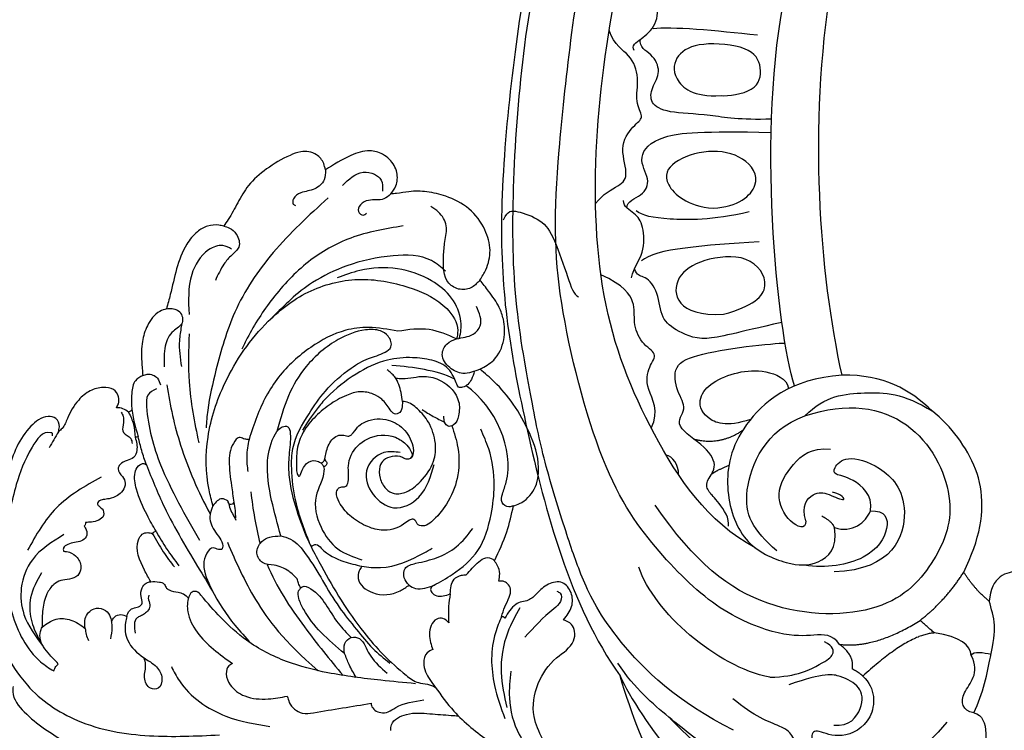
# Model space of a CAD drawing. Units: millimetres. Extents: x 2564 to 5084, y 732 to 2514.
# Drawn here: x 4503 to 4517, y 1417 to 1427 of the extents above; entities that cross this region are included whole.
import ezdxf

# ---------------------------------------------------------------- set-up
doc = ezdxf.new("R2010")
doc.units = ezdxf.units.MM
doc.layers.add('H-06.木作(細線)', color=8, linetype='Continuous')
doc.layers.add('H-08.木作(細線)', color=8, linetype='Continuous')

# ---------------------------------------------------------------- blocks, each defined once
blk = doc.blocks.new('SE-21208L')
at = {"layer": 'H-06.木作(細線)', "color": 8}
for points, degree in [([(15629.945, -42087.867), (15622.212, -42089.939), (15616.237, -42092.306), (15609.24, -42096.651)], 3), ([(15609.24, -42096.651), (15611.245, -42095.706), (15619.302, -42093.547), (15628.565, -42093.176), (15636.918, -42093.402), (15648.037, -42099.424), (15652.157, -42103.84), (15656.993, -42110.489), (15658.442, -42113.675), (15660.682, -42120.17), (15660.058, -42132.457), (15654.618, -42143.013), (15650.194, -42147.437), (15646.24, -42149.72), (15644.314, -42149.72), (15644.098, -42148.912)], 3), ([(15636.157, -42135.612), (15646.788, -42130.46), (15648.603, -42111.835), (15644.718, -42101.578), (15638.681, -42095.93), (15632.777, -42094.348)], 3), ([(15538.325, -42229.678), (15537.535, -42218.676), (15537.967, -42208.392), (15538.58, -42198.916), (15539.969, -42189.504), (15542.198, -42177.449), (15548.472, -42157.77), (15554.923, -42144.769), (15571.011, -42120.936), (15584.691, -42109.689), (15600.946, -42098.611), (15609.24, -42096.651)], 3), ([(15627.309, -42112.428), (15629.048, -42112.353), (15631.246, -42109.825), (15629.797, -42106.164), (15627.293, -42105.493), (15627.067, -42104.648), (15629.435, -42103.281), (15629.685, -42101.908), (15629.206, -42100.222), (15626.406, -42098.283), (15621.407, -42096.962), (15615.749, -42096.743), (15611.236, -42096.647), (15608.266, -42097.442)], 3), ([(15637.936, -42116.902), (15638.7, -42117.343), (15640.259, -42116.443), (15642.077, -42113.295), (15640.936, -42106.79), (15638.514, -42102.363), (15634.024, -42099.085), (15624.583, -42096.022), (15615.749, -42096.743)], 3), ([(15621.204, -42099.999), (15615.244, -42098.402), (15605.745, -42098.96), (15599.935, -42101.45), (15596.337, -42103.527), (15589.378, -42107.768), (15584.93, -42111.233), (15576.494, -42117.898), (15568.697, -42126.835), (15560.426, -42137.954), (15553.84, -42149.361), (15550.407, -42156.366), (15546.187, -42166.603)], 3), ([(15634.309, -42139.145), (15634.868, -42140.114), (15636.26, -42140.918), (15639.293, -42140.263), (15643.298, -42137.539), (15651.098, -42128.474), (15652.955, -42116.975), (15651.413, -42108.198), (15648.879, -42102.659), (15645.921, -42098.529)], 3), ([(15636.532, -42114.465), (15636.769, -42107.299), (15633.587, -42102.135), (15628.929, -42099.438)], 3), ([(15627.833, -42100.115), (15628.802, -42101.792), (15627.687, -42102.906), (15625.948, -42103.372), (15624.943, -42103.642), (15621.812, -42102.291), (15619.115, -42102.291)], 3), ([(15620.462, -42106.279), (15615.805, -42103.589), (15607.641, -42103.589), (15603.588, -42105.929)], 3), ([(15620.462, -42106.279), (15622.46, -42108.11), (15623.537, -42110.955), (15623.847, -42112.111), (15623.217, -42112.74), (15622.205, -42112.469)], 3), ([(15628.315, -42106.888), (15629.623, -42107.772), (15629.435, -42110.234), (15627.832, -42111.6), (15625.616, -42111.007), (15624.243, -42110.214), (15622.366, -42106.964)], 3), ([(15606.088, -42127.981), (15608.288, -42131.791), (15614.199, -42135.421), (15623.113, -42131.737), (15625.369, -42125.897), (15625.369, -42118.605), (15616.173, -42110.421), (15607.424, -42109.887), (15600.76, -42111.622)], 3), ([(15626.062, -42112.259), (15625.356, -42113.421), (15623.509, -42113.258)], 2), ([(15627.309, -42112.428), (15626.695, -42112.428), (15626.062, -42112.259)], 2), ([(15629.808, -42120.274), (15627.953, -42118.419), (15627.309, -42112.428)], 2), ([(15623.509, -42113.258), (15626.435, -42115.235), (15627.927, -42120.274)], 2), ([(15607.576, -42114.803), (15607.195, -42115.463), (15605.083, -42116.029), (15603.849, -42116.029), (15602.916, -42116.568), (15603.039, -42118.45), (15600.952, -42119.366), (15596.795, -42118.593), (15596.981, -42120.925), (15595.058, -42121.349), (15592.873, -42123.142), (15594.076, -42125.599), (15597.712, -42129.965), (15599.85, -42132.103), (15599.881, -42132.09)], 3), ([(15606.198, -42133.414), (15602.561, -42129.777), (15601.549, -42122.64), (15604.649, -42117.271), (15609.768, -42114.21), (15614.664, -42115.842), (15616.834, -42117.655), (15617.179, -42120.299), (15615.544, -42121.601)], 3), ([(15600.547, -42115.375), (15599.868, -42116.157), (15598.876, -42116.358), (15598.322, -42116.038)], 3), ([(15612.783, -42116.121), (15609.62, -42116.121), (15606.411, -42117.208), (15604.038, -42124.366), (15606.088, -42127.981)], 3), ([(15595.46, -42117.074), (15594.968, -42118.912), (15592.289, -42119.63), (15591.221, -42121.541), (15591.192, -42123.12), (15589.232, -42122.595), (15587.14, -42123.803), (15586.241, -42125.36), (15584.158, -42125.918), (15581.758, -42125.183)], 3), ([(15617.126, -42125.169), (15618.191, -42126.234), (15619.751, -42125.333), (15620.41, -42121.495), (15617.573, -42117.96), (15615.738, -42116.856)], 3), ([(15637.936, -42116.902), (15637.393, -42118.929), (15635.209, -42122.71), (15633.941, -42124.908), (15632.418, -42125.787), (15631.824, -42126.21)], 3), ([(15637.936, -42116.902), (15636.953, -42116.334), (15635.47, -42117.268), (15635.891, -42120.302), (15633.999, -42121.002)], 3), ([(15603.655, -42119.349), (15603.135, -42118.326), (15602.939, -42117.595)], 2), ([(15599.338, -42119.034), (15601.71, -42120.192), (15602.4, -42122.877)], 2), ([(15617.126, -42125.169), (15616.259, -42126.56), (15613.386, -42126.449), (15612.072, -42125.438), (15611.635, -42125.875), (15611.567, -42127.672), (15614.716, -42129.228), (15619.898, -42128.891), (15622.66, -42122.27), (15618.383, -42118.288)], 3), ([(15612.984, -42120.235), (15613.563, -42119.537), (15611.971, -42118.865), (15608.845, -42120.115), (15608.181, -42123.6), (15608.58, -42126.049), (15610.146, -42127.169)], 3), ([(15612.984, -42120.235), (15611.62, -42121.022), (15611.62, -42123.016), (15612.831, -42123.716), (15614.995, -42124.296), (15613.948, -42124.576), (15613.092, -42124.082)], 3), ([(15629.808, -42120.274), (15627.927, -42120.274)], 1), ([(15627.927, -42120.274), (15628.544, -42123.375), (15628.04, -42126.69)], 2), ([(15633.999, -42121.002), (15633.306, -42121.695), (15632.006, -42121.695), (15629.808, -42120.274)], 3), ([(15570.931, -42122.936), (15570.667, -42123.919), (15571.159, -42124.411), (15573.831, -42125.496), (15575.755, -42124.981), (15579.73, -42122.685), (15581.003, -42121.951), (15581.518, -42122.089)], 3), ([(15615.544, -42121.601), (15614.994, -42121.918), (15613.868, -42121.616)], 2), ([(15615.544, -42121.601), (15617.231, -42122.323), (15617.54, -42124.053), (15617.126, -42125.169)], 3), ([(15633.999, -42121.002), (15633.865, -42121.501), (15634.764, -42122.019), (15635.397, -42122.385)], 3), ([(15631.824, -42126.21), (15630.185, -42126.09), (15628.04, -42126.69)], 2), ([(15634.309, -42139.145), (15634.326, -42138.746), (15634.544, -42138.01), (15634.081, -42137.298), (15633.142, -42137.338), (15631.415, -42137.564), (15630.498, -42135.977), (15630.498, -42132.116), (15632.036, -42131.432), (15632.178, -42130.337), (15630.694, -42128.939), (15631.114, -42127.097), (15631.824, -42126.21)], 3), ([(15584.23, -42126.952), (15583.687, -42127.893), (15583.687, -42129.65), (15581.656, -42131.681), (15580.331, -42132.036), (15579.02, -42131.701), (15578.593, -42132.171)], 3), ([(15593.424, -42130.228), (15591.766, -42128.626), (15589.209, -42127.641), (15587.343, -42129.938), (15588.153, -42132.881), (15591.387, -42136.505), (15595.404, -42135.582), (15595.11, -42132.748), (15593.424, -42130.228)], 3), ([(15606.088, -42127.981), (15606.251, -42130.791), (15608.962, -42133.681), (15611.913, -42136.106), (15615.267, -42136.611)], 3), ([(15603.367, -42129.53), (15598.422, -42132.491), (15583.808, -42146.142), (15577.04, -42158.272)], 3), ([(15591.36, -42137.912), (15587.591, -42134.143), (15584.061, -42130.675), (15583.864, -42128.84)], 3), ([(15576.721, -42130.138), (15576.649, -42131.332), (15577.424, -42133.131), (15577.424, -42134.375), (15574.52, -42136.051), (15574.52, -42138.77), (15574.767, -42139.695), (15573.09, -42140.144), (15571.826, -42142.333), (15569.681, -42143.572), (15567.861, -42143.085), (15566.478, -42143.883)], 3), ([(15588.679, -42139.497), (15586.488, -42136.461), (15582.798, -42133.29), (15580.977, -42132.239), (15580.213, -42132.239)], 3), ([(15606.198, -42133.414), (15597.794, -42139.605), (15587.621, -42149.636), (15580.01, -42161.7)], 3), ([(15615.267, -42136.611), (15612.152, -42136.765), (15609.251, -42136.179), (15606.198, -42133.414)], 3), ([(15585.777, -42137.434), (15583.709, -42135.897), (15580.159, -42135.897), (15579.551, -42138.167), (15581.524, -42141.585), (15584.743, -42143.443), (15588.07, -42142.552), (15587.516, -42139.141), (15585.777, -42137.434)], 3), ([(15569.637, -42144.013), (15569.114, -42144.153), (15569.407, -42145.243), (15569.78, -42147.352), (15568.198, -42149.345), (15566.109, -42149.706), (15565.254, -42149.477), (15565.254, -42150.318)], 3), ([(15579.031, -42146.306), (15577.066, -42144.342), (15574.15, -42144.342), (15572.942, -42146.435), (15573.871, -42148.873), (15578.05, -42151.953), (15580.315, -42151.16), (15581.569, -42148.919), (15579.586, -42146.719), (15579.031, -42146.306)], 3), ([(15577.828, -42153.154), (15574.477, -42150.832), (15570.783, -42148.146), (15569.64, -42146.852)], 3)]:
    blk.add_open_spline(points, degree=degree, dxfattribs=at)
for points, knots in [([(15623.509, -42113.258), (15622.312, -42113.579), (15621.058, -42112.325), (15618.904, -42110.171), (15612.619, -42107.763), (15604.216, -42108.151), (15594.864, -42110.254), (15579.355, -42120.862), (15571.804, -42129.515), (15556.718, -42151.51), (15549.694, -42167.763), (15543.727, -42188.464), (15541.112, -42209.724), (15542.483, -42229.77)], [0, 0, 0, 0, 1, 2, 3, 4, 5, 6, 7, 8, 9, 10, 10.999325, 10.999325, 10.999325, 10.999325]), ([(15610.952, -42114.947), (15605.698, -42113.751), (15595.645, -42116.444), (15583.206, -42122.822), (15571.701, -42135.386), (15562.891, -42149.465), (15552.032, -42169.248), (15546.282, -42193.742), (15544.71, -42214.131), (15545.021, -42230.48), (15545.023, -42230.58), (15545.025, -42230.68), (15545.027, -42230.781)], [0, 0, 0, 0, 1, 2, 3, 4, 5, 6, 7, 7, 7, 7.006111, 7.006111, 7.006111, 7.006111]), ([(15602.272, -42124.167), (15600.989, -42121.978), (15598.478, -42121.119), (15596.915, -42122.428), (15596.901, -42124.38), (15598.2, -42126.937), (15600.08, -42128.817), (15602.291, -42129.597), (15603.103, -42128.943)], [0.149836, 0.149836, 0.149836, 0.149836, 1, 2, 3, 4, 5, 6, 6, 6, 6]), ([(15598.293, -42133.413), (15595.504, -42129.624), (15593.747, -42126.681), (15590.694, -42125.863), (15588.931, -42125.863), (15586.88, -42127.914), (15584.798, -42127.914), (15584.518, -42127.429), (15583.853, -42127.813)], [0.067633, 0.067633, 0.067633, 0.067633, 1, 2, 3, 4, 5, 6, 6, 6, 6]), ([(15628.04, -42126.69), (15627.098, -42130.204), (15624.215, -42134.955), (15619.024, -42136.444), (15616.198, -42136.648), (15615.267, -42136.611)], [0, 0, 0, 0, 1, 2, 2.180418, 2.180418, 2.180418, 2.180418]), ([(15579.315, -42131.85), (15578.939, -42132.343), (15579.779, -42133.841), (15579.337, -42135.491), (15576.745, -42136.186), (15576.745, -42139.267), (15579.976, -42142.498), (15585.146, -42146.831)], [0.052503, 0.052503, 0.052503, 0.052503, 1, 2, 3, 4, 5, 5, 5, 5]), ([(15584.307, -42147.845), (15582.068, -42145.718), (15579.163, -42144.013), (15576.113, -42141.444), (15574.213, -42141.062), (15573.341, -42142.389), (15573.075, -42144.2), (15571.203, -42144.996), (15569.794, -42144.549), (15569.383, -42145.261)], [0.100941, 0.100941, 0.100941, 0.100941, 1, 2, 3, 4, 5, 6, 7, 7, 7, 7])]:
    blk.add_open_spline(points, degree=3, knots=knots, dxfattribs=at)
blk = doc.blocks.new('SE-21031L-d')
at = {"layer": 'H-08.木作(細線)'}
for points in [[(-27.512, 31.124), (-27.072, 31.396), (-24.794, 31.381), (-20.168, 29.271)], [(-47.236, 14.892), (-47.599, 14.571), (-48.503, 14.461), (-49.044, 15.044), (-49.044, 16.986), (-46.394, 21.069), (-43.596, 23.824), (-38.373, 27.551), (-32.728, 30.099), (-31.066, 30.231)], [(-31.066, 30.231), (-26.933, 29.822), (-21.493, 27.227), (-16.677, 21.754), (-13.363, 15.694)], [(-41.367, 25.594), (-42.834, 24.201), (-42.962, 24.036), (-43.017, 23.461), (-42.584, 23.297), (-41.397, 23.648), (-39.122, 25.073), (-36.341, 26.801), (-33.857, 27.664), (-31.053, 28.002), (-28.312, 27.547), (-26.889, 26.871)], [(-38.118, 19.382), (-37.49, 23.322), (-35.606, 25.631), (-33.195, 26.685), (-29.517, 26.585)], [(-35.913, 23.153), (-34.313, 25.309), (-32.422, 26.302), (-30.404, 26.594), (-29.517, 26.585)], [(-27.29, 26.12), (-28.463, 26.429), (-30.424, 26.429), (-31.066, 25.95), (-31.229, 25.733)], [(-26.889, 26.871), (-27.172, 26.451), (-27.29, 26.12)], [(-36.724, 20.23), (-36.334, 19.762), (-35.505, 19.362), (-34.402, 19.568), (-33.941, 20.176), (-34.029, 21.068), (-34.332, 21.888), (-34.332, 22.673), (-33.846, 23.723), (-32.737, 24.813), (-31.229, 25.733)], [(-31.229, 25.733), (-31.229, 24.158), (-30.441, 22.931), (-29.028, 22.092)], [(-47.178, 15.598), (-47.383, 15.478), (-47.512, 15.568), (-47.174, 17.905), (-44.733, 21.062), (-42.805, 22.888)], [(-41.276, 13.409), (-40.782, 18.746), (-38.545, 23.272)], [(-29.028, 22.092), (-28.468, 22.3), (-27.83, 22.398)], [(-29.028, 22.092), (-29.877, 21.605), (-30.285, 20.383), (-29.761, 19.603), (-28.98, 19.37), (-28.339, 19.509)], [(-28.339, 19.509), (-27.801, 19.762), (-26.897, 20.441)], [(-37.873, 17.231), (-37.459, 17.231), (-36.847, 17.591), (-36.725, 18.168), (-36.935, 18.86), (-37.1, 19.533), (-37.007, 20.055), (-36.724, 20.23)], [(-28.339, 19.509), (-28.591, 19.041), (-28.482, 18.354), (-28.042, 17.934)], [(-28.042, 17.934), (-27.585, 18.354), (-25.938, 19.016), (-23.694, 18.487), (-22.263, 17.826), (-20.997, 17.917), (-20.352, 18.694), (-20.716, 19.364), (-21.932, 19.364), (-23.016, 18.636), (-23.627, 18.453)], [(-28.042, 17.934), (-28.408, 17.434), (-28.409, 16.874), (-28.283, 16.329), (-28.449, 15.982), (-29.073, 15.747), (-29.761, 15.228), (-29.969, 14.641), (-29.871, 14.204)], [(-28.799, 15.022), (-28.558, 15.213), (-27.905, 15.391), (-27.414, 16.301), (-27.414, 16.755), (-27.414, 17.13), (-26.184, 18.019)], [(-43.038, 8.548), (-41.842, 9.036), (-41.386, 9.675), (-41.429, 10.359), (-41.429, 11.168), (-41.163, 11.546), (-40.272, 11.546), (-39.574, 11.624), (-39.057, 12.199), (-38.894, 12.901), (-39.028, 13.764), (-39.229, 14.304), (-39.296, 14.798), (-39.176, 14.999), (-38.894, 14.999), (-38.497, 14.856), (-37.845, 15.063), (-37.682, 15.689), (-37.873, 16.423), (-38.122, 16.934)], [(-38.122, 16.934), (-37.94, 17.068), (-37.873, 17.231)], [(-21.567, 16.536), (-19.954, 16.536), (-14.669, 14.239), (-11.649, 10.947)], [(-47.236, 14.892), (-46.295, 16.466)], [(-46.497, 8.727), (-46.735, 8.374), (-47.325, 8.021), (-48.21, 8.105), (-48.87, 8.88), (-49.214, 10.161), (-48.984, 11.602), (-47.946, 13.464), (-47.34, 14.393), (-47.236, 14.892)], [(-29.871, 14.204), (-31.154, 14.179), (-34.066, 13.225), (-34.361, 12.627), (-34.235, 12.081), (-33.91, 11.719)], [(-8.28, -3.633), (-10.244, -0.838), (-13.463, 3.369), (-16.432, 6.37), (-20.188, 8.789), (-23.396, 9.917), (-26.271, 10.53), (-26.797, 10.73), (-26.98, 11.143), (-26.72, 11.653), (-25.487, 12.464), (-23.297, 12.651), (-18.857, 11.117)], [(-33.91, 11.719), (-33.99, 11.497), (-33.946, 11.303)], [(-33.91, 11.719), (-31.849, 11.677), (-29.989, 11.452)], [(-18.857, 11.117), (-18.857, 11.543), (-18.299, 12.147), (-17.17, 12.353), (-15.491, 11.642), (-14.097, 9.753), (-13.406, 7.99)], [(-33.946, 11.303), (-35.79, 11.289), (-38.519, 10.946), (-40.012, 10.271), (-40.423, 9.639), (-40.372, 9.085), (-40.13, 8.918)], [(-33.946, 11.303), (-31.943, 11.241), (-29.883, 10.997)], [(-45.885, 8.55), (-45.428, 8.55), (-44.001, 9.312), (-43.143, 8.99), (-42.655, 9.11)], [(-40.13, 8.918), (-41.585, 8.622), (-42.928, 8.269)], [(-40.13, 8.918), (-35.678, 9.408), (-28.465, 9.408), (-25.72, 9.345)], [(-29.189, 6.508), (-29.358, 6.818), (-29.755, 7.187), (-29.603, 8), (-28.795, 8.791), (-26.251, 9.331), (-22.062, 9.066), (-19.725, 8.565)], [(-47.987, 4.903), (-47.902, 5.791), (-47.01, 6.692), (-45.987, 7.3), (-42.928, 8.269)], [(-45.509, 7.9), (-46.097, 8.221), (-46.497, 8.727)], [(-46.174, 4.377), (-46.058, 5.406), (-45.144, 6.078), (-39.449, 7.689), (-31.065, 7.991)], [(-45.509, 7.9), (-44.236, 8.07), (-43.038, 8.548)], [(-42.928, 8.269), (-42.991, 8.415), (-43.038, 8.548)], [(-13.406, 7.99), (-12.783, 8.117), (-11.229, 7.518), (-10.729, 6.543), (-8.745, 1.13)], [(-33.389, 5.172), (-32.58, 5.976), (-30.976, 6.225), (-29.316, 6.377), (-29.189, 6.508)], [(-52.576, -0.366), (-52.683, 0.34), (-52.042, 2.091), (-50.941, 3.284), (-49.23, 4.32), (-47.987, 4.903)], [(-47.987, 4.903), (-47.877, 4.451), (-47.037, 3.77), (-46.335, 3.839)], [(-33.389, 5.172), (-34.951, 4.731), (-39.527, 2.271), (-43.364, -1.805), (-46.571, -8.518), (-47.127, -13.685), (-45.664, -18.565), (-42.424, -22.47), (-39.028, -24.483), (-36.61, -24.373), (-35.935, -23.87)], [(-33.076, 3.642), (-33.559, 4.053), (-33.389, 5.172)], [(-33.076, 3.642), (-32.478, 3.803), (-31.048, 3.884)], [(-49.334, -1.117), (-45.216, 1.218), (-39.503, 3.341)], [(-37.35, -1.153), (-37.584, -0.79), (-37.934, -0.491), (-38.014, -0.272), (-37.883, 0.154), (-37.303, 0.978), (-36.474, 1.591), (-34.211, 2.603), (-32.692, 3.206)], [(-32.692, 3.206), (-32.593, 3.414), (-32.662, 3.642), (-33.076, 3.642)], [(-32.692, 3.206), (-31.914, 3.501), (-31.24, 3.818)], [(-23.02, 1.449), (-24.093, 1.82), (-25.303, 2.782), (-26.09, 3.651), (-26.609, 3.779), (-27.191, 3.682), (-27.935, 2.705), (-27.935, 1.812), (-27.501, 0.792)], [(-54.297, -19.638), (-52.24, -12.263), (-48.971, -6.079), (-44.9, -1.654), (-41.86, 0.993), (-40.418, 1.995)], [(-52.576, -0.366), (-52.476, -0.622), (-51.668, -1.354), (-50.619, -1.03), (-50.331, 0.113), (-49.436, 1.538), (-47.69, 2.645)], [(-14.3, 0.991), (-17.269, 2), (-20.063, 2.391), (-21.266, 2.259), (-21.909, 1.92), (-22.064, 1.615)], [(-22.064, 1.615), (-22.584, 1.555), (-23.02, 1.449)], [(-22.064, 1.615), (-22.101, 1.422), (-21.519, 0.775), (-19.429, 0.245), (-17.211, 0.071), (-15.349, -0.345)], [(-14.3, 0.991), (-15.149, 0.491), (-15.349, -0.345), (-14.861, -1.008), (-13.742, -1.127), (-12.81, -1.127), (-10.569, -1.722)], [(-8.745, 1.13), (-8.55, 1.2), (-7.47, 0.75), (-7.176, 0.071), (-7.176, -0.78), (-6.483, -3.561)], [(-37.35, -1.153), (-35.985, -0.115), (-34.635, 0.517)], [(-27.501, 0.792), (-30.999, -0.136), (-34.601, -1.709), (-36.555, -3.695), (-36.817, -4.618), (-36.564, -5.1), (-35.876, -4.983), (-34.07, -3.835), (-32.368, -2.865), (-28.922, -1.813), (-25.947, -1.355), (-25.13, -1.292)], [(-27.501, 0.792), (-26.767, 0.118), (-24.662, -0.491), (-21.644, -0.646), (-18.549, -0.784), (-15.799, -1.187), (-13.373, -1.678), (-11.302, -2.424)], [(-56.917, -9.292), (-57.228, -8.924), (-57.705, -7.917), (-57.705, -6.75), (-57.154, -5.251), (-55.511, -3.168), (-53.618, -1.382), (-52.576, -0.366)], [(-39.435, -19.197), (-41.195, -16.834), (-42.05, -14.748), (-42.273, -10.92), (-41.264, -6.695), (-38.922, -2.912), (-37.35, -1.153)], [(-25.13, -1.292), (-25.074, -1.821), (-24.48, -2.093), (-22.255, -3.402), (-20.972, -4.71)], [(-25.13, -1.292), (-22.925, -1.239), (-15.213, -1.676), (-9.464, -3.244), (-8.226, -3.949), (-7.655, -4.646), (-7.025, -5.181)], [(-54.563, -8.854), (-55.281, -8.278), (-55.597, -6.842), (-54.315, -4.203), (-51.004, -2.035)], [(-33.169, -16.186), (-32.612, -15.786), (-32.361, -15.419), (-32.495, -14.902), (-33.062, -14.727), (-34.377, -14.509), (-35.219, -14.023), (-36.062, -13.002), (-36.423, -11.657), (-36.423, -9.691), (-36.035, -7.777), (-35.205, -5.942), (-33.974, -4.673), (-32.557, -3.817), (-32.083, -3.632), (-31.756, -3.678), (-31.8, -3.836)], [(-31.8, -3.836), (-32.477, -4.929), (-32.289, -5.85), (-31.84, -6.186)], [(-31.84, -6.186), (-31.519, -6.26), (-31.028, -6.079), (-29.216, -4.16), (-26.312, -3.093), (-23.622, -3.499), (-21.53, -5.035)], [(-20.972, -4.71), (-20.705, -4.272), (-20.105, -3.812), (-18.186, -4.355), (-17.007, -6.811), (-17.066, -7.869)], [(-20.972, -4.71), (-19.953, -6.255), (-19.113, -10.716), (-19.113, -11.634)], [(-48.237, -24.75), (-49.741, -19.648), (-49.741, -14.853), (-48.314, -9.997), (-46.139, -5.901), (-45.449, -4.89)], [(-10.37, -6.777), (-10.37, -6.154), (-9.655, -5.356), (-7.951, -5.071), (-7.025, -5.181)], [(-7.025, -5.181), (-4.058, -5.614), (0.31, -7.226), (7.667, -11.14), (13.876, -14.511), (18.749, -15.973), (24.556, -16.721), (29.364, -16.721), (34.704, -15.61), (37.844, -14.512)], [(-56.917, -9.292), (-56.475, -9.694), (-55.632, -9.983), (-54.385, -9.579), (-54.037, -8.588), (-53.641, -7.479), (-52.637, -5.935)], [(-31.996, -6.72), (-32.956, -7.65), (-33.382, -8.926), (-33.104, -9.51), (-32.793, -9.894), (-32.793, -10.208), (-33.146, -11.069), (-33.239, -11.81), (-32.438, -13.871), (-30.796, -14.927), (-28.874, -14.927), (-28.082, -14.477), (-27.901, -14.114), (-28.033, -13.717), (-28.354, -13.477), (-28.947, -12.619), (-29.038, -11.74), (-28.69, -11.11), (-27.677, -10.546), (-26.466, -10.546), (-25.669, -11.027), (-25.213, -12.146), (-25.429, -13.848), (-26.544, -15.973), (-27.981, -16.983), (-30.149, -17.409), (-31.812, -17.116), (-33.009, -16.425), (-33.169, -16.186)], [(-31.84, -6.186), (-31.839, -6.47), (-31.996, -6.72)], [(-11.899, -9.45), (-12.567, -9.167), (-12.81, -8.597), (-11.825, -7.226), (-10.37, -6.777)], [(-17.066, -7.869), (-17.937, -7.802), (-18.694, -8.329), (-18.616, -9.497), (-18.076, -11.632), (-18.076, -13.781), (-18.859, -16.101)], [(-28.893, -13.526), (-29.684, -12.11), (-28.948, -9.743), (-24.473, -10.279), (-24.16, -12.968), (-26.238, -15.869)], [(-17.066, -7.869), (-16.472, -8.25), (-16.043, -9.086), (-15.844, -10.001)], [(-56.835, -20.762), (-57.464, -20.924), (-58.572, -20.728), (-59.573, -19.513), (-59.788, -18.424), (-59.756, -15.747), (-59.201, -13.376), (-58.248, -11.625), (-57.27, -9.996), (-56.917, -9.292)], [(-42.298, -26.207), (-43.879, -25.51), (-46.158, -22.446), (-47.537, -17.943), (-47.758, -14.199), (-47.358, -11.507), (-46.707, -9.047)], [(-15.844, -10.001), (-15.731, -9.564), (-15.349, -9.457), (-14.486, -10.267), (-14.315, -10.978)], [(-14.315, -10.978), (-13.327, -10.232), (-11.899, -9.45)], [(-9.875, -14.291), (-8.792, -12.982), (-4.292, -10.355), (-0.955, -9.647)], [(-15.844, -10.001), (-15.896, -12.096), (-16.717, -15.47), (-19.178, -18.343), (-21.502, -20.004), (-24.929, -21.309), (-26.999, -21.58)], [(-9.758, -16.298), (-8.237, -14.069), (-5.094, -11.561), (-1.798, -10.345)], [(-4.724, -12.46), (-2.5, -11.03), (1.129, -10.111), (5.527, -11.081), (8.748, -12.791), (10.082, -13.482)], [(-14.315, -10.978), (-15.384, -12.02), (-15.384, -12.845), (-15.171, -13.273)], [(2.624, -11.9), (0.298, -12.252), (-2.346, -14.218), (-3.663, -17.038), (-4.315, -19.319), (-5.086, -19.864), (-5.824, -19.928), (-6.607, -19.479)], [(-15.171, -13.273), (-15.7, -15.005), (-15.7, -15.782), (-15.242, -16.313), (-15.025, -16.385)], [(-9.875, -14.291), (-10.551, -15.053), (-11.188, -15.902), (-11.818, -16.394), (-12.409, -16.394), (-12.84, -16.141), (-13.059, -15.77)], [(-6.607, -19.479), (-7.353, -20.807), (-8.581, -21.432), (-9.844, -21.173), (-10.398, -19.887), (-10.151, -18.437), (-9.997, -17.394), (-10.174, -16.748), (-10.239, -16.113), (-9.594, -14.51)], [(-9.594, -14.51), (-9.768, -14.43), (-9.875, -14.291)], [(-9.378, -20.282), (-9.077, -20.47), (-8.333, -20.113), (-8.021, -19.164), (-6.973, -15.295)], [(-56.835, -20.762), (-56.032, -20.171), (-55.719, -18.927), (-56.045, -17.547), (-55.882, -16.607), (-55.44, -16.342), (-55.205, -16.473)], [(-33.169, -16.186), (-34.012, -16.487), (-35.659, -16.712), (-36.658, -16.402)], [(-15.025, -16.385), (-16.918, -18.847), (-18.824, -20.673)], [(-13.059, -15.77), (-13.662, -16.212), (-14.44, -16.418), (-15.025, -16.385)], [(-35.935, -23.87), (-38.068, -21.963), (-39.435, -19.197)], [(-51.593, -25.22), (-52.043, -26.045), (-53.145, -26.782), (-54.622, -26.782), (-55.405, -26.431), (-56.324, -25.512), (-56.835, -23.651), (-56.835, -20.762)], [(-18.824, -20.673), (-18.726, -21.32), (-19.261, -23.267), (-20.921, -24.709), (-24.322, -25.58), (-27.602, -25.58), (-30.429, -25.036), (-32.201, -24.417)], [(-54.666, -21.479), (-54.792, -23.896), (-54.072, -24.785), (-53.256, -25.069), (-52.236, -24.648)], [(-51.593, -25.22), (-51.511, -24.392), (-52.122, -22.992), (-52.122, -22.079), (-51.659, -21.591), (-51.106, -21.823), (-51.106, -22.208)], [(-32.201, -24.417), (-32.664, -22.746), (-33.813, -21.888), (-35.296, -21.888), (-35.965, -22.789), (-35.935, -23.87), (-35.544, -25.525), (-35.922, -26.528), (-37.769, -27.153)], [(-39.873, -28.728), (-40.479, -29.732), (-41.941, -31.033), (-43.94, -31.576), (-46.525, -31.225), (-48.734, -29.845), (-50.025, -28.428), (-50.913, -26.893), (-51.356, -25.742), (-51.593, -25.22)], [(-32.201, -24.417), (-32.328, -26.042), (-33.592, -27.888), (-35.365, -28.843), (-36.583, -29.065), (-38.502, -28.932), (-39.873, -28.728)], [(-39.873, -28.728), (-39.639, -27.719), (-40.03, -26.578), (-41.111, -25.902), (-43.695, -26.758), (-44.882, -27.569), (-46.174, -28.454), (-47.721, -28.454), (-48.579, -28.07)]]:
    blk.add_spline(points, degree=3, dxfattribs=at)
for points, knots in [([(-29.871, 14.204), (-29.743, 13.946), (-29.525, 13.576), (-29.103, 13.077), (-28.641, 13.207), (-28.093, 12.963), (-27.729, 12.437), (-27.235, 11.906), (-26.843, 11.795), (-26.632, 11.748)], [0, 0, 0, 0, 0.840368, 1.327896, 1.737456, 2.135241, 3.04624, 3.623502, 4.256281, 4.256281, 4.256281, 4.256281]), ([(-45.52, 7.511), (-45.526, 7.538), (-45.54, 7.602), (-45.521, 7.666), (-45.509, 7.9)], [0.017594, 0.017594, 0.017594, 0.017594, 0.0975507, 0.2142346, 0.2142346, 0.2142346, 0.2142346]), ([(-29.556, 5.696), (-27.452, 5.953), (-22.894, 6.26), (-18.375, 5.645), (-14.113, 4.111)], [0, 0, 0, 0, 6.334074, 13.724041, 13.724041, 13.724041, 13.724041]), ([(-46.028, 3.286), (-44.091, 4.024), (-39.842, 5.307), (-35.297, 5.77), (-32.816, 5.802)], [0, 0, 0, 0, 6.172468, 13.543488, 13.543488, 13.543488, 13.543488]), ([(-25.725, 3.344), (-23.366, 3.633), (-18.849, 3.321), (-14.49, 2.563), (-12.493, 2.186)], [7.369602, 7.369602, 7.369602, 7.369602, 14.535885, 20.648922, 20.648922, 20.648922, 20.648922]), ([(-50.586, -0.987), (-50.503, -0.919), (-50.42, -0.851), (-50.336, -0.783), (-49.971, -0.486), (-48.937, 0.354), (-47.688, 0.838), (-46.881, 1.152)], [-0.321067, -0.321067, -0.321067, -0.321067, 0, 0, 0, 1.405275, 3.979916, 3.979916, 3.979916, 3.979916]), ([(-11.694, 1.15), (-12.175, 1.166), (-13.048, 1.179), (-13.912, 1.049), (-14.3, 0.991)], [0.365778, 0.365778, 0.365778, 0.365778, 1.806939, 2.981769, 2.981769, 2.981769, 2.981769]), ([(-5.44, 0.73), (-5.615, 0.672), (-6.309, 0.216), (-6.19, -1.702), (-5.03, -3.354), (-4.089, -4.795), (-3.557, -5.578), (-3.424, -5.774)], [0, 0, 0, 0, 0.608111, 2.415153, 4.706853, 6.831102, 7.543266, 7.543266, 7.543266, 7.543266]), ([(-25.13, -1.292), (-26.71, -1.514), (-29.361, -1.888), (-32.437, -3.17), (-35.055, -4.704), (-36.51, -7.259), (-38.019, -10.205), (-38.544, -12.886), (-38.646, -15.302), (-38.187, -16.689), (-38.315, -18.058), (-39.491, -18.231), (-40.525, -17.663), (-41.423, -16.068), (-41.799, -13.227), (-41.129, -9.751), (-39.243, -6.463), (-37.573, -4.796), (-36.685, -3.935)], [0, 0, 0, 0, 4.760694, 7.986028, 9.962596, 13.7265, 16.494414, 19.906379, 21.852444, 23.600172, 24.396644, 25.495257, 26.398944, 27.885366, 30.729174, 34.88327, 38.249042, 41.94406, 41.94406, 41.94406, 41.94406]), ([(-32.287, -23.816), (-32.091, -23.62), (-31.633, -23.135), (-31.322, -22.307), (-31.68, -21.611), (-32.269, -21.749), (-32.926, -21.786), (-34.118, -21.76), (-35.405, -20.714), (-36.611, -19.05), (-37.735, -16.654), (-37.897, -13.405), (-37.462, -10.557), (-36.583, -8.127), (-35.959, -6.937), (-35.564, -6.184)], [0.179148, 0.179148, 0.179148, 0.179148, 1.01254, 2.187137, 2.568503, 3.034007, 3.742563, 4.656231, 6.47967, 8.401287, 10.873192, 14.273937, 17.976497, 19.456467, 22.0046, 22.0046, 22.0046, 22.0046]), ([(-31.996, -6.72), (-31.974, -6.703), (-31.877, -6.631), (-31.654, -6.767), (-31.403, -6.64), (-31.349, -6.383), (-31.377, -6.267), (-31.383, -6.244)], [0, 0, 0, 0, 0.078726, 0.348702, 0.668013, 0.947818, 1.017396, 1.017396, 1.017396, 1.017396]), ([(-28.691, -19.251), (-27.956, -19.111), (-26.229, -18.755), (-23.849, -17.367), (-22.186, -15.188), (-21.475, -13.352), (-21.323, -12.112), (-21.754, -11.439), (-22.27, -11.584), (-22.617, -11.374), (-22.655, -10.902), (-22.431, -9.839), (-22.865, -8.196), (-24.312, -6.905), (-25.833, -6.061), (-27.346, -5.802), (-28.454, -5.925), (-28.914, -6.504), (-28.745, -6.888), (-28.551, -7.271), (-29.194, -7.952), (-30.173, -8.228), (-31.382, -9.42), (-31.964, -11.52), (-30.958, -13.72), (-29.379, -14.468), (-28.552, -14.536), (-28.031, -14.437), (-27.959, -14.238), (-27.927, -14.151)], [0.292413, 0.292413, 0.292413, 0.292413, 2.528202, 5.571339, 8.304509, 10.60808, 11.389993, 12.024166, 12.578957, 12.781892, 13.153924, 13.856097, 16.138964, 17.716658, 19.599382, 21.269041, 22.293987, 22.779026, 23.176083, 23.473952, 23.977137, 25.543823, 26.635839, 28.880058, 31.668756, 33.050375, 33.881675, 34.218564, 34.479108, 34.479108, 34.479108, 34.479108]), ([(-35.896, -24.155), (-36.272, -24.552), (-37.409, -25.334), (-39.775, -25.635), (-42.516, -24.506), (-45.069, -22.293), (-46.506, -19.321), (-46.847, -17.333), (-46.978, -16.566)], [0.236473, 0.236473, 0.236473, 0.236473, 1.869781, 4.358646, 6.972566, 10.555872, 14.26859, 16.599963, 16.599963, 16.599963, 16.599963]), ([(-35.518, -16.727), (-35.383, -16.909), (-34.846, -17.694), (-34.519, -19.238), (-32.943, -20.833), (-30.786, -21.38), (-29.3, -20.45), (-28.571, -19.632), (-28.771, -18.848), (-29.388, -18.744), (-29.713, -18.928), (-29.905, -19.035)], [0.507716, 0.507716, 0.507716, 0.507716, 1.186982, 3.364471, 5.0387, 7.744462, 9.144055, 10.212788, 10.733642, 11.190891, 11.841058, 11.841058, 11.841058, 11.841058]), ([(-31.545, -17.477), (-31.161, -17.684), (-30.409, -18.092), (-29.7, -18.57), (-29.354, -18.807)], [0, 0, 0, 0, 1.307913, 2.564363, 2.564363, 2.564363, 2.564363]), ([(-18.824, -20.673), (-18.853, -20.519), (-18.932, -20.101), (-19.721, -19.684), (-20.504, -20.401), (-23.057, -23.482), (-28.29, -23.928), (-31.454, -22.42)], [0, 0, 0, 0, 0.459916, 1.252662, 2.085019, 3.300626, 13.618328, 13.618328, 13.618328, 13.618328])]:
    blk.add_open_spline(points, degree=3, knots=knots, dxfattribs=at)
for points in [[(-32.767, 1.244), (-31.144, 1.886), (-29.521, 2.528), (-27.854, 2.947)], [(-32.583, -21.763), (-34.299, -20.575), (-35.547, -18.799), (-36.796, -17.023)]]:
    blk.add_open_spline(points, degree=3, dxfattribs=at)

msp = doc.modelspace()

# ---------------------------------------------------------------- block references
at = {"xscale": -0.14, "yscale": 0.14, "zscale": 0.14}
for name, p, rotation in [('SE-21208L', (-1014.563, -1577.107), 138.802745021111), ('SE-21031L-d', (4508.845, 1416.739), 119.3715306266446)]:
    msp.add_blockref(name, p, dxfattribs=dict(at, rotation=rotation))

doc.saveas('drawing.dxf')
